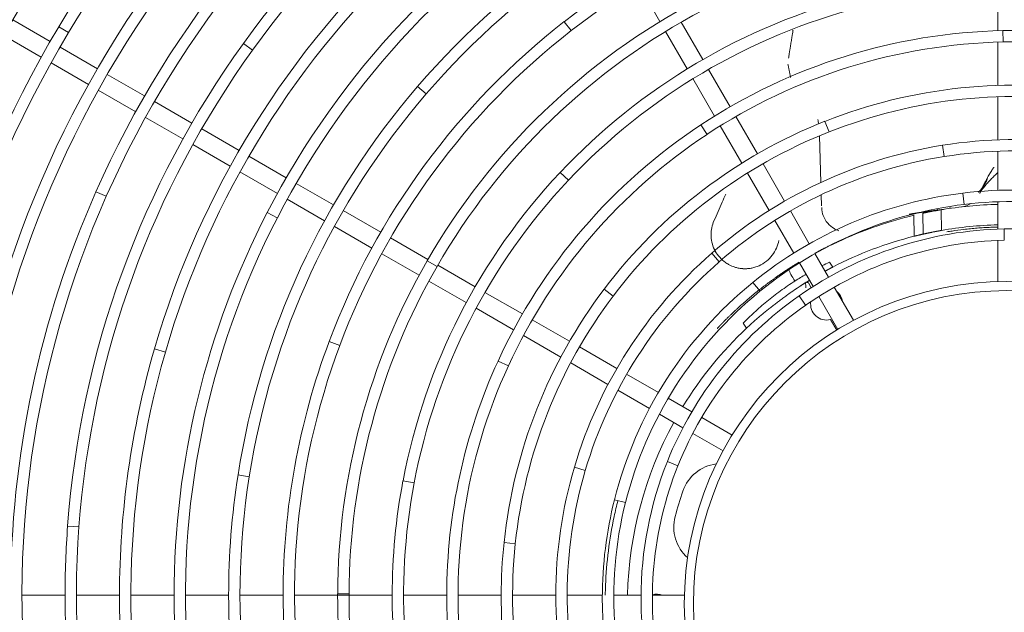
# Model space of a CAD drawing. Units: millimetres. Extents: x 0 to 4500, y 0 to 6000.
# Drawn here: x 1688 to 1905, y 5170 to 5300 of the extents above; entities that cross this region are included whole.
import ezdxf

# ---------------------------------------------------------------- set-up
doc = ezdxf.new("R2010")
doc.units = ezdxf.units.MM
doc.layers.add('1', color=7, linetype='CONTINUOUS')

msp = doc.modelspace()

# ---------------------------------------------------------------- linework, layer by layer
at = {"layer": '1', "color": 0, "linetype": 'Continuous', "lineweight": 13}
for p, q in [((1823.96, 5307.94), (1828.71, 5299.71)), ((1903.1, 5307.2), (1903.1, 5297.69)), ((1694.44, 5295.34), (1686.21, 5300.09)), ((1809.17, 5297.71), (1807.63, 5299.68)), ((1838.16, 5291.35), (1833.4, 5299.59)), ((1684.23, 5296.61), (1692.47, 5291.86)), ((1698.48, 5297.27), (1696.33, 5298.56)), ((1829.96, 5297.54), (1834.72, 5289.3)), ((1904.26, 5295.21), (1904.2, 5297.71)), ((1739.02, 5293.42), (1736.99, 5294.88)), ((1903.1, 5295.18), (1903.1, 5285.67)), ((1704.85, 5289.33), (1696.61, 5294.09)), ((1694.64, 5290.61), (1702.88, 5285.85)), ((1715.24, 5283.33), (1707.01, 5288.08)), ((1844.16, 5280.95), (1839.41, 5289.18)), ((1835.98, 5287.13), (1840.73, 5278.9)), ((1705.04, 5284.6), (1713.27, 5279.85)), ((1777.25, 5283.79), (1775.35, 5285.42)), ((1725.63, 5277.33), (1717.4, 5282.08)), ((1903.1, 5283.17), (1903.1, 5273.66)), ((1715.43, 5278.6), (1723.66, 5273.85)), ((1850.16, 5270.57), (1845.41, 5278.79)), ((1865.94, 5275.41), (1865.02, 5277.73)), ((1736.04, 5271.32), (1727.8, 5276.08)), ((1839.07, 5274.87), (1837.69, 5276.96)), ((1841.98, 5276.73), (1846.73, 5268.5)), ((1864.16, 5264.29), (1863.87, 5274.56)), ((1725.83, 5272.6), (1734.08, 5267.84)), ((1891.3, 5269.99), (1890.91, 5272.46)), ((1903.1, 5271.16), (1903.1, 5262.53)), ((1746.43, 5265.32), (1738.21, 5270.07)), ((1856.17, 5260.15), (1851.41, 5268.4)), ((1736.24, 5266.58), (1744.47, 5261.83)), ((1808.54, 5264.75), (1806.72, 5266.46)), ((1847.98, 5266.34), (1852.74, 5258.09)), ((1756.82, 5259.32), (1748.6, 5264.07)), ((1706.8, 5261.22), (1704.51, 5262.24)), ((1895.73, 5259.44), (1895.43, 5261.93)), ((1746.63, 5260.59), (1754.86, 5255.84)), ((1864.31, 5259.16), (1864.24, 5261.57)), ((1903.1, 5260.03), (1903.1, 5254.02)), ((1744.46, 5256.51), (1742.24, 5257.66)), ((1767.23, 5253.31), (1758.99, 5258.07)), ((1861.59, 5250.77), (1857.42, 5257.99)), ((1886.69, 5252.9), (1886.62, 5257.5)), ((1889.81, 5258.52), (1889.87, 5258.16)), ((1890.61, 5258.26), (1890.68, 5253.7)), ((1892.55, 5259), (1892.61, 5258.57)), ((1854, 5255.92), (1858.16, 5248.71)), ((1884.7, 5252.43), (1884.62, 5257.04)), ((1757.02, 5254.59), (1765.27, 5249.82)), ((1904.53, 5251.56), (1904.48, 5254.06)), ((1777.62, 5247.31), (1769.4, 5252.06)), ((1903.1, 5251.52), (1903.1, 5242.42)), ((1767.44, 5248.57), (1775.67, 5243.82)), ((1779.62, 5245.76), (1777.45, 5247.01)), ((1841.76, 5246.81), (1840.12, 5248.7)), ((1865.85, 5243.4), (1862.84, 5248.6)), ((1866.01, 5246.69), (1866.76, 5245.64)), ((1788.01, 5241.32), (1779.79, 5246.06)), ((1859.41, 5246.55), (1862.42, 5241.33)), ((1777.83, 5242.57), (1786.06, 5237.82)), ((1818.42, 5239.26), (1816.42, 5240.77)), ((1850.74, 5240.32), (1849.16, 5242.26)), ((1861.48, 5242.04), (1862.04, 5241.1)), ((1871.32, 5233.91), (1867.1, 5241.23)), ((1798.42, 5235.31), (1790.18, 5240.06)), ((1860.79, 5237.25), (1859.36, 5239.3)), ((1863.67, 5239.17), (1867.86, 5231.91)), ((1788.23, 5236.57), (1796.47, 5231.81)), ((1808.82, 5229.3), (1800.59, 5234.05)), ((1866.27, 5234.06), (1867.64, 5231.77)), ((1847.8, 5232.21), (1847.05, 5233.27)), ((1798.64, 5230.56), (1806.88, 5225.8)), ((1719.82, 5226.92), (1717.41, 5227.61)), ((1758.21, 5228.39), (1755.87, 5229.26)), ((1819.21, 5223.31), (1810.99, 5228.05)), ((1795.33, 5223.89), (1793.05, 5224.93)), ((1809.05, 5224.55), (1817.27, 5219.8)), ((1828.36, 5218.02), (1821.37, 5222.06)), ((1819.44, 5218.55), (1826.41, 5214.52)), ((1835.73, 5213.77), (1830.53, 5216.77)), ((1828.58, 5213.27), (1833.78, 5210.27)), ((1844.6, 5208.65), (1837.9, 5212.52)), ((1835.95, 5209.02), (1842.6, 5205.18)), ((1812.26, 5200.85), (1809.86, 5201.55)), ((1832.68, 5201.9), (1830.35, 5202.83)), ((1738.28, 5199.47), (1735.8, 5199.86)), ((1774.59, 5198.12), (1772.13, 5198.59)), ((1821.13, 5193.78), (1818.7, 5194.39)), ((1700.78, 5188.42), (1698.28, 5188.6)), ((1796.87, 5184.71), (1794.38, 5184.97)), ((1697.72, 5173.41), (1688.23, 5173.41)), ((1709.72, 5173.41), (1700.22, 5173.41)), ((1721.74, 5173.41), (1712.22, 5173.41)), ((1733.74, 5173.41), (1724.24, 5173.41)), ((1745.74, 5173.41), (1736.24, 5173.41)), ((1769.76, 5173.41), (1748.24, 5173.41)), ((1760.25, 5173.67), (1757.75, 5173.68)), ((1781.76, 5173.41), (1772.26, 5173.41)), ((1793.76, 5173.41), (1784.26, 5173.41)), ((1805.78, 5173.41), (1796.26, 5173.41)), ((1816.03, 5173.41), (1808.28, 5173.41)), ((1824.54, 5173.41), (1818.53, 5173.41)), ((1834.08, 5173.41), (1827.04, 5173.41))]:
    msp.add_line(p, q, dxfattribs=at)
at = {"layer": '1', "color": 0, "linetype": 'Continuous', "lineweight": 13, "extrusion": (0, 0, -1)}
msp.add_circle((-1905.1, 5171.41), 71.04, dxfattribs=at)
at = {"layer": '1', "color": 0, "linetype": 'Continuous', "lineweight": 13}
msp.add_circle((1905.1, 5171.41), 69.04, dxfattribs=at)
for centre, radius, start, end in [((1905.1, 5171.41), 313.44, 38.8575, 218.5594), ((1906.54, 5172.71), 281.01, 121.9425, 153.3216), ((1906.64, 5172.59), 245.14, 117.4581, 149.0801), ((1905.92, 5173.17), 292.26, 133.793, 165.4396), ((1906.05, 5173.1), 256.38, 129.5655, 161.3548), ((1906.74, 5172.45), 209.3, 112.8305, 144.1992), ((1906.17, 5173.03), 220.51, 124.5678, 156.1371), ((1906.03, 5173.12), 268.36, 141.3851, 173.0087), ((1906.83, 5172.29), 173.46, 107.7389, 139.2902), ((1906.16, 5173.04), 232.49, 137.0223, 168.643), ((1906.29, 5172.95), 184.62, 120.5933, 152.6894), ((1906.82, 5172.32), 161.42, 96.0927, 127.9104), ((1906.29, 5172.94), 196.63, 132.4928, 163.857), ((1906.87, 5172.22), 137.51, 104.5556, 136.7406), ((1906.38, 5172.87), 148.72, 117.7691, 150.0979), ((1906.41, 5172.84), 160.77, 127.9104, 159.4538), ((1905.42, 5173.32), 243.72, 149.0801, 180), ((1906.88, 5172.18), 125.56, 91.2231, 123.4404), ((1906.92, 5170.71), 127.04, 59.3653, 91.2231), ((1905.57, 5173.3), 207.85, 144.1992, 175.7767), ((1907.04, 5171.41), 114.32, 80.5608, 111.564), ((1905.71, 5173.25), 171.98, 139.2902, 171.1004), ((1906.52, 5172.74), 112.9, 111.564, 142.9438), ((1851.85, 5275.06), 12.01, 10.2153, 14.6908), ((1906.52, 5172.74), 124.89, 123.4404, 155.2973), ((1907.05, 5171.37), 102.37, 66.6198, 99.0722), ((1906.94, 5172.04), 101.69, 99.0722, 131.0773), ((1905.82, 5173.21), 136.07, 136.7406, 169.2515), ((1905.58, 5173.29), 219.86, 156.1371, 180), ((1906.31, 5172.06), 90.52, 96.906, 129.1552), ((1906.43, 5171.07), 91.52, 64.9946, 96.906), ((1905.67, 5173.27), 183.93, 152.6894, 180), ((1905.1, 5171.41), 88.05, 103.4471, 114.1877), ((1906.38, 5171.93), 82.16, 91.3261, 124.9073), ((1905.1, 5171.41), 83.55, 91.3724, 99.935), ((1906.4, 5170.93), 83.16, 58.1318, 91.3261), ((1905.76, 5173.22), 148.01, 150.0979, 179.8226), ((1905.98, 5173.14), 100.22, 131.0773, 163.5324), ((1906, 5173.13), 112.25, 142.9438, 173.9413), ((1905.97, 5172.48), 89.98, 129.1552, 165.9086), ((1865.42, 5237.5), 3.54, 9.3953, 50.6051), ((1906.05, 5172.4), 81.59, 124.9073, 158.0954), ((1865.42, 5237.5), 3.54, 171.4705, 283.871), ((1904.9, 5173.34), 195.19, 163.857, 180), ((1905.05, 5173.35), 159.31, 159.4538, 180), ((1905.19, 5173.35), 123.43, 155.2973, 180), ((1905.3, 5173.34), 99.52, 163.5324, 180), ((1905.07, 5172.79), 80.53, 158.0954, 180), ((1905.08, 5173.35), 171.34, 171.1004, 180), ((1905.13, 5173.34), 135.38, 169.2515, 180), ((1904.84, 5172.77), 88.82, 165.9086, 180), ((1904.92, 5173.34), 207.2, 175.7767, 180), ((1904.57, 5173.28), 110.81, 173.9413, 180), ((1904.75, 5173.32), 231.06, 180, 200.4508), ((1904.92, 5173.34), 207.2, 180, 207.39), ((1904.9, 5173.34), 195.19, 180, 195.4436), ((1905.67, 5173.27), 183.93, 180, 184.5472), ((1905.08, 5173.35), 171.34, 180, 202.6504), ((1905.05, 5173.35), 159.31, 180, 191.2731), ((1904.41, 5173.23), 146.67, 179.8226, 209.8101), ((1905.13, 5173.34), 135.38, 180, 199.1132), ((1905.19, 5173.35), 123.43, 180, 187.5155), ((1904.57, 5173.28), 110.81, 180, 205.3267), ((1905.3, 5173.34), 99.52, 180, 196.042), ((1828.03, 5170.09), 3.54, 69.3953, 106.0544), ((1904.84, 5172.77), 88.82, 180, 203.1163), ((1905.07, 5172.79), 80.53, 180, 191.6994)]:
    msp.add_arc(centre, radius, start, end, dxfattribs=at)
at = {"layer": '1', "color": 0, "linetype": 'Continuous', "lineweight": 13, "extrusion": (8.49327e-15, 4.90654e-15, -1)}
for centre, radius, start, end in [((-1906.54, 5172.71), 278.51, 26.6784, 58.0575), ((-1906.64, 5172.59), 242.64, 30.9199, 62.5419), ((-1905.92, 5173.17), 289.76, 14.5604, 46.207), ((-1906.05, 5173.1), 253.88, 18.6452, 50.4345), ((-1906.74, 5172.45), 206.79, 35.8008, 67.1695), ((-1906.17, 5173.03), 218.01, 23.8629, 55.4322), ((-1906.03, 5173.12), 265.86, 6.9913, 38.6149), ((-1906.83, 5172.29), 170.95, 40.7098, 72.2611), ((-1906.16, 5173.04), 229.99, 11.357, 42.9777), ((-1906.29, 5172.95), 182.12, 27.3106, 59.4067), ((-1906.82, 5172.32), 158.92, 52.0896, 83.9073), ((-1906.29, 5172.94), 194.13, 16.143, 47.5072), ((-1906.38, 5172.87), 146.22, 29.9021, 62.2309), ((-1906.87, 5172.22), 135.01, 43.2594, 75.4444), ((-1905.42, 5173.32), 241.22, 359.1216, 30.9199), ((-1906.41, 5172.84), 158.27, 20.5462, 52.0896), ((-1906.88, 5172.18), 123.06, 56.5596, 88.7769), ((-1906.92, 5170.71), 124.54, 88.7769, 120.6347), ((-1905.57, 5173.3), 205.35, 4.2233, 35.8008), ((-1905.71, 5173.25), 169.48, 8.8996, 40.7098), ((-1907.04, 5171.41), 111.82, 68.436, 99.4392), ((-1906.52, 5172.74), 122.39, 24.7027, 56.5596), ((-1906.52, 5172.74), 110.4, 37.0562, 68.436), ((-1907.05, 5171.37), 99.86, 80.9278, 113.3802), ((-1906.94, 5172.04), 99.19, 48.9227, 80.9278), ((-1905.82, 5173.21), 133.57, 10.7485, 43.2594), ((-1905.58, 5173.29), 217.36, 352.2456, 23.8629), ((-1906.43, 5171.07), 89.02, 83.094, 115.0054), ((-1906.31, 5172.06), 88.02, 50.8448, 83.094), ((-1905.67, 5173.27), 181.43, 355.4528, 27.3106), ((-1906.38, 5171.93), 79.66, 55.0927, 88.6739), ((-1905.98, 5173.14), 97.72, 16.4676, 48.9227), ((-1905.76, 5173.22), 145.51, 0.1774, 29.9021), ((-1905.97, 5172.48), 87.48, 14.0914, 50.8448), ((-1906, 5173.13), 109.75, 6.0587, 37.0562), ((-1906.05, 5172.4), 79.08, 21.9046, 55.0927), ((-1905.05, 5173.35), 156.81, 348.7269, 20.5462), ((-1904.9, 5173.34), 192.68, 344.5564, 16.143), ((-1905.19, 5173.35), 120.93, 352.4845, 24.7027), ((-1904.75, 5173.32), 228.55, 339.5492, 11.357), ((-1905.07, 5172.79), 78.03, 348.3006, 21.9046), ((-1905.08, 5173.35), 168.84, 337.3496, 8.8996), ((-1905.3, 5173.34), 97.02, 343.958, 16.4676), ((-1905.13, 5173.34), 132.87, 340.8868, 10.7485), ((-1904.84, 5172.77), 86.31, 336.8837, 14.0914), ((-1904.92, 5173.34), 204.7, 332.61, 4.2233), ((-1904.57, 5173.28), 108.31, 334.6733, 6.0587), ((-1904.41, 5173.23), 144.16, 330.1899, 0.1774), ((-1904.73, 5173.31), 240.53, 327.7449, 359.1216)]:
    msp.add_arc(centre, radius, start, end, dxfattribs=at)
at = {"layer": '1', "color": 0, "linetype": 'Continuous', "lineweight": 13, "extrusion": (0, 0, -1)}
for centre, radius, start, end in [((-1905.1, 5171.41), 88.05, 80.5265, 88.6979), ((-1894.54, 5263.85), 4.99, 238.209, 263.485), ((-1905.1, 5171.41), 83.07, 87.5551, 88.6196), ((-1905.1, 5171.41), 83.55, 62.6838, 75.8692), ((-1905.1, 5171.41), 83.55, 31.3722, 46.7015), ((-1905.1, 5171.41), 83.55, 1.3732, 28.6268), ((-1842.27, 5193.34), 9.01, 19.2446, 82.6186), ((-1905.1, 5171.41), 75.55, 14.7989, 19.2446), ((-1840.76, 5188.4), 9.01, 311.4248, 14.7989)]:
    msp.add_arc(centre, radius, start, end, dxfattribs=at)
at = {"layer": '1', "color": 0, "linetype": 'Continuous', "lineweight": 13}
msp.add_ellipse((1858.77, 5242.8), major_axis=(1.63, -2.52), ratio=0.143909, start_param=3.523697, end_param=4.718446, dxfattribs=at)
for points, degree, knots in [([(1758.3, 5446.28), (1754.19, 5444.08), (1742.44, 5437.44), (1723.72, 5425.18), (1702.82, 5408.8), (1683.38, 5390.7), (1665.56, 5371), (1649.48, 5349.87), (1635.25, 5327.44), (1624.85, 5307.46), (1619.36, 5294.97), (1617.53, 5290.52)], 3, [0, 0, 0, 0, 0.065278, 0.189164, 0.313078, 0.436991, 0.560905, 0.684818, 0.808732, 0.932645, 1, 1, 1, 1]), ([(1619.84, 5289.57), (1621.6, 5293.84), (1627, 5306.13), (1637.25, 5325.9), (1651.4, 5348.25), (1667.4, 5369.31), (1685.15, 5388.93), (1704.51, 5406.95), (1725.33, 5423.26), (1743.89, 5435.39), (1755.49, 5441.94), (1759.48, 5444.07)], 3, [0, 0, 0, 0, 0.065278, 0.189665, 0.314079, 0.438494, 0.562909, 0.687323, 0.811738, 0.936152, 1, 1, 1, 1]), ([(1857.02, 5291.65), (1857.07, 5291.98), (1857.14, 5292.39), (1857.23, 5292.97), (1857.29, 5293.32), (1857.36, 5293.76), (1857.43, 5294.19), (1857.55, 5294.89), (1857.69, 5295.76), (1857.81, 5296.55), (1857.91, 5297.16), (1857.97, 5297.5), (1858.01, 5297.75), (1858.02, 5297.83)], 3, [0, 0, 0, 0, 0.156885, 0.199145, 0.283687, 0.325969, 0.410558, 0.49518, 0.664534, 0.834047, 0.876452, 0.961295, 1, 1, 1, 1]), ([(1902.23, 5267.61), (1902.21, 5267.58), (1902.14, 5267.47), (1901.98, 5267.23), (1901.76, 5266.89), (1901.42, 5266.34), (1901.11, 5265.82), (1900.84, 5265.33), (1900.68, 5265.05), (1900.51, 5264.73), (1900.32, 5264.38), (1900.03, 5263.81), (1899.62, 5262.97), (1899.3, 5262.27), (1899.12, 5261.85)], 3, [0, 0, 0, 0, 0.020406, 0.057073, 0.130408, 0.203748, 0.350407, 0.405411, 0.460418, 0.497092, 0.570445, 0.643806, 0.790553, 1, 1, 1, 1]), ([(1899.12, 5261.85), (1899.15, 5261.92), (1899.23, 5262.08), (1899.47, 5262.47), (1899.87, 5263.03), (1900.46, 5263.76), (1901.04, 5264.4), (1901.54, 5264.93), (1902.06, 5265.45), (1902.57, 5265.93), (1902.96, 5266.28), (1903.07, 5266.37)], 3, [0, 0, 0, 0, 0.050525, 0.114325, 0.257345, 0.418043, 0.588612, 0.675552, 0.762501, 0.932517, 1, 1, 1, 1]), ([(1900.84, 5265.04), (1900.67, 5264.73), (1900.51, 5264.42), (1900.23, 5263.87), (1900.11, 5263.64), (1900, 5263.4)], 3, [0, 0, 0, 0, 0.569399, 0.569399, 1, 1, 1, 1]), ([(1899.91, 5263.44), (1899.6, 5262.91), (1899.01, 5262.29), (1898.81, 5262.12)], 2, [0, 0, 0, 0.700372, 1, 1, 1]), ([(1840.61, 5255.81), (1841.21, 5257.18), (1841.82, 5258.55), (1842.68, 5260.51), (1842.94, 5261.1), (1843.21, 5261.69)], 3, [0, 0, 0, 0, 0.695744, 0.695744, 1, 1, 1, 1]), ([(1868.1, 5253.63), (1867.99, 5253.67), (1867.64, 5253.8), (1866.75, 5254.23), (1865.54, 5255.24), (1864.57, 5256.9), (1864.34, 5258.11), (1864.32, 5258.73)], 3, [0, 0, 0, 0, 0.055984, 0.17811, 0.449167, 0.734358, 1, 1, 1, 1]), ([(1889.87, 5258.16), (1889.82, 5258.15), (1889.73, 5258.14), (1889.59, 5258.13), (1889.45, 5258.11), (1889.31, 5258.1), (1889.17, 5258.08), (1889.04, 5258.06), (1888.9, 5258.05), (1888.76, 5258.03), (1888.62, 5258.02), (1888.49, 5258), (1888.35, 5257.98), (1888.21, 5257.96), (1888.08, 5257.95), (1887.94, 5257.93), (1887.81, 5257.91), (1887.67, 5257.89), (1887.54, 5257.88), (1887.4, 5257.86), (1887.27, 5257.84), (1887.14, 5257.82), (1887, 5257.8), (1886.87, 5257.78), (1886.74, 5257.76), (1886.61, 5257.75), (1886.47, 5257.73), (1886.34, 5257.71), (1886.21, 5257.69), (1886.08, 5257.67), (1885.95, 5257.65), (1885.82, 5257.63), (1885.69, 5257.61), (1885.56, 5257.59), (1885.43, 5257.57), (1885.31, 5257.55), (1885.18, 5257.53), (1885.05, 5257.5), (1884.92, 5257.48), (1884.79, 5257.46), (1884.67, 5257.44), (1884.54, 5257.42), (1884.42, 5257.4), (1884.29, 5257.38), (1884.16, 5257.35), (1884.04, 5257.33), (1883.92, 5257.31), (1883.79, 5257.29), (1883.69, 5257.27), (1883.63, 5257.26), (1883.61, 5257.26)], 3, [0, 0, 0, 0, 0.022469, 0.044879, 0.067228, 0.089518, 0.111748, 0.133918, 0.156028, 0.178079, 0.200069, 0.222, 0.243871, 0.265682, 0.287433, 0.309125, 0.330757, 0.352328, 0.37384, 0.395292, 0.416685, 0.438017, 0.45929, 0.480502, 0.501655, 0.522748, 0.543782, 0.564755, 0.585669, 0.606522, 0.627316, 0.64805, 0.668725, 0.689339, 0.709894, 0.730388, 0.750823, 0.771198, 0.791513, 0.811769, 0.831964, 0.8521, 0.872176, 0.892192, 0.912148, 0.932044, 0.951881, 0.971657, 0.991374, 1, 1, 1, 1]), ([(1886.62, 5257.5), (1886.62, 5257.5), (1886.62, 5257.5), (1886.62, 5257.5), (1886.62, 5257.5), (1886.62, 5257.5), (1886.62, 5257.5), (1886.62, 5257.5), (1886.62, 5257.5), (1886.62, 5257.5), (1886.63, 5257.5), (1886.63, 5257.5), (1886.63, 5257.5), (1886.63, 5257.5), (1886.64, 5257.5), (1886.64, 5257.5), (1886.64, 5257.5), (1886.64, 5257.5), (1886.65, 5257.5), (1886.65, 5257.5), (1886.66, 5257.5), (1886.66, 5257.51), (1886.66, 5257.51), (1886.67, 5257.51), (1886.67, 5257.51), (1886.68, 5257.51), (1886.69, 5257.51), (1886.69, 5257.51), (1886.7, 5257.51), (1886.7, 5257.51), (1886.71, 5257.52), (1886.72, 5257.52), (1886.72, 5257.52), (1886.73, 5257.52), (1886.74, 5257.52), (1886.74, 5257.52), (1886.75, 5257.53), (1886.76, 5257.53), (1886.77, 5257.53), (1886.78, 5257.53), (1886.78, 5257.53), (1886.79, 5257.53), (1886.8, 5257.54), (1886.81, 5257.54), (1886.82, 5257.54), (1886.83, 5257.54), (1886.84, 5257.54), (1886.85, 5257.55), (1886.86, 5257.55), (1886.87, 5257.55), (1886.88, 5257.55), (1886.89, 5257.55), (1886.9, 5257.56), (1886.91, 5257.56), (1886.96, 5257.57), (1887.05, 5257.59), (1887.21, 5257.62), (1887.38, 5257.66), (1887.58, 5257.7), (1887.81, 5257.74), (1888.08, 5257.8), (1888.39, 5257.86), (1888.73, 5257.92), (1888.98, 5257.97), (1889.14, 5258), (1889.2, 5258.01), (1889.26, 5258.02), (1889.31, 5258.03), (1889.37, 5258.04), (1889.43, 5258.05), (1889.48, 5258.06), (1889.54, 5258.07), (1889.6, 5258.08), (1889.66, 5258.09), (1889.71, 5258.1), (1889.77, 5258.11), (1889.83, 5258.12), (1889.89, 5258.13), (1889.95, 5258.14), (1890.01, 5258.15), (1890.07, 5258.17), (1890.13, 5258.18), (1890.19, 5258.19), (1890.24, 5258.2), (1890.3, 5258.21), (1890.36, 5258.22), (1890.42, 5258.23), (1890.49, 5258.24), (1890.55, 5258.25), (1890.59, 5258.25), (1890.61, 5258.26)], 3, [0, 0, 0, 0, 0.00375, 0.008502, 0.013247, 0.017988, 0.022723, 0.027453, 0.032179, 0.0369, 0.041618, 0.046331, 0.051041, 0.055747, 0.060451, 0.065152, 0.06985, 0.074547, 0.079241, 0.083934, 0.088625, 0.093315, 0.098005, 0.102694, 0.107383, 0.112071, 0.11676, 0.12145, 0.12614, 0.130832, 0.135525, 0.14022, 0.144917, 0.149616, 0.154317, 0.159021, 0.163729, 0.168439, 0.173153, 0.177871, 0.182594, 0.18732, 0.192052, 0.196788, 0.20153, 0.206277, 0.211029, 0.215788, 0.220553, 0.225325, 0.230103, 0.234889, 0.239682, 0.244482, 0.249291, 0.299484, 0.349289, 0.399019, 0.448994, 0.499527, 0.56237, 0.624618, 0.686869, 0.749721, 0.759455, 0.769163, 0.778848, 0.788511, 0.798155, 0.807782, 0.817393, 0.826992, 0.83658, 0.846159, 0.855731, 0.865299, 0.874865, 0.884431, 0.893999, 0.903572, 0.91315, 0.922738, 0.932336, 0.941946, 0.951572, 0.961215, 0.970877, 0.980561, 0.990268, 1, 1, 1, 1]), ([(1891.14, 5258.34), (1891.13, 5258.34), (1891.12, 5258.34), (1891.09, 5258.34), (1891.07, 5258.33), (1891.04, 5258.33), (1891.02, 5258.33), (1890.99, 5258.32), (1890.97, 5258.32), (1890.94, 5258.31), (1890.92, 5258.31), (1890.9, 5258.31), (1890.87, 5258.3), (1890.85, 5258.3), (1890.83, 5258.3), (1890.8, 5258.29), (1890.78, 5258.29), (1890.76, 5258.29), (1890.74, 5258.28), (1890.72, 5258.28), (1890.7, 5258.28), (1890.67, 5258.27), (1890.65, 5258.27), (1890.63, 5258.27), (1890.61, 5258.26), (1890.59, 5258.26), (1890.57, 5258.26), (1890.55, 5258.26), (1890.53, 5258.25), (1890.51, 5258.25), (1890.49, 5258.25), (1890.48, 5258.24), (1890.46, 5258.24), (1890.44, 5258.24), (1890.42, 5258.24), (1890.4, 5258.23), (1890.39, 5258.23), (1890.37, 5258.23), (1890.35, 5258.23), (1890.34, 5258.22), (1890.32, 5258.22), (1890.3, 5258.22), (1890.27, 5258.21), (1890.24, 5258.21), (1890.22, 5258.21), (1890.19, 5258.2), (1890.16, 5258.2), (1890.14, 5258.19), (1890.12, 5258.19), (1890.09, 5258.19), (1890.07, 5258.18), (1890.05, 5258.18), (1890.03, 5258.18), (1890.01, 5258.18), (1889.99, 5258.17), (1889.98, 5258.17), (1889.96, 5258.17), (1889.94, 5258.17), (1889.93, 5258.16), (1889.92, 5258.16), (1889.9, 5258.16), (1889.89, 5258.16), (1889.88, 5258.16), (1889.87, 5258.16), (1889.87, 5258.16)], 3, [0, 0, 0, 0, 0.012673, 0.025328, 0.037967, 0.05059, 0.063197, 0.075789, 0.088367, 0.100931, 0.113483, 0.126023, 0.138551, 0.151069, 0.163577, 0.176075, 0.188565, 0.201047, 0.213521, 0.225989, 0.238451, 0.250908, 0.263361, 0.27581, 0.288256, 0.300699, 0.313141, 0.325582, 0.338023, 0.350464, 0.362907, 0.375351, 0.387798, 0.400249, 0.412703, 0.425162, 0.437627, 0.450097, 0.462575, 0.47506, 0.487553, 0.500055, 0.523089, 0.546064, 0.568983, 0.591852, 0.614674, 0.637454, 0.660197, 0.682908, 0.70559, 0.728248, 0.750888, 0.773513, 0.796129, 0.81874, 0.84135, 0.863964, 0.886588, 0.909225, 0.93188, 0.954558, 0.977263, 1, 1, 1, 1]), ([(1845.33, 5245.58), (1845.01, 5245.68), (1844.64, 5245.81), (1844.05, 5246.09), (1843.84, 5246.2), (1843.37, 5246.48), (1843.11, 5246.66), (1842.38, 5247.22), (1841.95, 5247.66), (1841.23, 5248.57), (1840.95, 5249.03), (1840.46, 5250.03), (1840.27, 5250.58), (1840.03, 5251.66), (1839.97, 5252.19), (1839.96, 5253.26), (1840.02, 5253.79), (1840.23, 5254.82), (1840.39, 5255.33), (1840.61, 5255.81)], 3, [0, 0, 0, 0, 0.103393, 0.103393, 0.158997, 0.158997, 0.229614, 0.229614, 0.365249, 0.365249, 0.485308, 0.485308, 0.614763, 0.614763, 0.740003, 0.740003, 0.868106, 0.868106, 1, 1, 1, 1]), ([(1890.68, 5253.7), (1890.67, 5253.7), (1890.65, 5253.7), (1890.62, 5253.69), (1890.59, 5253.69), (1890.57, 5253.68), (1890.54, 5253.68), (1890.51, 5253.67), (1890.48, 5253.67), (1890.45, 5253.66), (1890.42, 5253.66), (1890.39, 5253.65), (1890.36, 5253.64), (1890.33, 5253.64), (1890.3, 5253.63), (1890.27, 5253.63), (1890.24, 5253.62), (1890.21, 5253.62), (1890.18, 5253.61), (1890.15, 5253.61), (1890.13, 5253.6), (1890.1, 5253.6), (1890.07, 5253.59), (1890.04, 5253.59), (1890.01, 5253.58), (1889.98, 5253.58), (1889.95, 5253.57), (1889.92, 5253.57), (1889.9, 5253.56), (1889.87, 5253.55), (1889.84, 5253.55), (1889.81, 5253.54), (1889.78, 5253.54), (1889.75, 5253.53), (1889.72, 5253.53), (1889.7, 5253.52), (1889.67, 5253.52), (1889.64, 5253.51), (1889.61, 5253.51), (1889.58, 5253.5), (1889.55, 5253.5), (1889.53, 5253.49), (1889.5, 5253.49), (1889.47, 5253.48), (1889.44, 5253.48), (1889.41, 5253.47), (1889.39, 5253.46), (1889.36, 5253.46), (1889.33, 5253.45), (1889.3, 5253.45), (1889.28, 5253.44), (1889.25, 5253.44), (1889.22, 5253.43), (1889.19, 5253.43), (1889.08, 5253.4), (1888.88, 5253.37), (1888.61, 5253.31), (1888.35, 5253.26), (1888.1, 5253.21), (1887.85, 5253.16), (1887.6, 5253.1), (1887.37, 5253.05), (1887.17, 5253.01), (1887.05, 5252.98), (1886.98, 5252.97), (1886.96, 5252.96), (1886.94, 5252.96), (1886.92, 5252.95), (1886.9, 5252.95), (1886.88, 5252.94), (1886.86, 5252.94), (1886.84, 5252.94), (1886.83, 5252.93), (1886.81, 5252.93), (1886.8, 5252.93), (1886.78, 5252.92), (1886.77, 5252.92), (1886.76, 5252.92), (1886.75, 5252.92), (1886.74, 5252.91), (1886.73, 5252.91), (1886.72, 5252.91), (1886.72, 5252.91), (1886.71, 5252.91), (1886.71, 5252.91), (1886.7, 5252.9), (1886.7, 5252.9), (1886.7, 5252.9), (1886.7, 5252.9), (1886.69, 5252.9), (1886.69, 5252.9)], 3, [0, 0, 0, 0, 0.004772, 0.009537, 0.014297, 0.01905, 0.023798, 0.028541, 0.033279, 0.038011, 0.042739, 0.047463, 0.052183, 0.056899, 0.061611, 0.06632, 0.071025, 0.075728, 0.080428, 0.085126, 0.089822, 0.094516, 0.099208, 0.103899, 0.108589, 0.113278, 0.117966, 0.122654, 0.127342, 0.13203, 0.136719, 0.141408, 0.146098, 0.15079, 0.155483, 0.160177, 0.164873, 0.169572, 0.174273, 0.178977, 0.183684, 0.188393, 0.193107, 0.197824, 0.202545, 0.20727, 0.212, 0.216734, 0.221473, 0.226218, 0.230968, 0.235723, 0.240485, 0.245252, 0.250026, 0.300311, 0.350146, 0.399836, 0.449687, 0.500003, 0.562988, 0.62523, 0.687344, 0.74995, 0.759735, 0.769488, 0.779211, 0.788908, 0.798579, 0.808227, 0.817855, 0.827465, 0.837059, 0.84664, 0.856209, 0.865769, 0.875323, 0.884873, 0.894421, 0.903969, 0.913521, 0.923077, 0.932641, 0.942215, 0.951802, 0.961402, 0.97102, 0.980657, 0.990316, 1, 1, 1, 1]), ([(1891.9, 5253.39), (1892.27, 5253.45), (1893.43, 5253.64), (1895.17, 5253.88), (1897.05, 5254.08), (1898.52, 5254.22), (1900.03, 5254.33), (1901.05, 5254.38), (1901.56, 5254.4)], 3, [0, 0, 0, 0, 0.136621, 0.419799, 0.565016, 0.709989, 0.855042, 1, 1, 1, 1]), ([(1854.86, 5251.5), (1854.77, 5250.93), (1854.6, 5250.36), (1854.13, 5249.26), (1853.82, 5248.74), (1853.08, 5247.75), (1852.64, 5247.3), (1851.65, 5246.51), (1851.1, 5246.18), (1850.52, 5245.92)], 3, [0, 0, 0, 0, 0.25, 0.25, 0.5, 0.5, 0.75, 0.75, 1, 1, 1, 1]), ([(1862.83, 5248.7), (1863.01, 5248.8), (1863.45, 5249.03), (1864.13, 5249.39), (1864.87, 5249.77), (1865.6, 5250.13), (1866.12, 5250.39), (1866.43, 5250.54), (1866.55, 5250.59), (1866.67, 5250.65), (1866.78, 5250.71), (1866.9, 5250.76), (1867.02, 5250.82), (1867.13, 5250.87), (1867.25, 5250.92), (1867.36, 5250.98), (1867.48, 5251.03), (1867.59, 5251.08), (1867.7, 5251.13), (1867.81, 5251.19), (1867.93, 5251.24), (1868.04, 5251.29), (1868.15, 5251.34), (1868.26, 5251.39), (1868.37, 5251.44), (1868.48, 5251.49), (1868.59, 5251.54), (1868.7, 5251.58), (1868.81, 5251.63), (1868.91, 5251.68), (1868.99, 5251.71), (1869.02, 5251.73)], 3, [0, 0, 0, 0, 0.08323, 0.198277, 0.313099, 0.427847, 0.542674, 0.561799, 0.580913, 0.600017, 0.619111, 0.638195, 0.657271, 0.67634, 0.695401, 0.714456, 0.733505, 0.752549, 0.77159, 0.790626, 0.80966, 0.828692, 0.847722, 0.866752, 0.885782, 0.904812, 0.923844, 0.942878, 0.961915, 0.980955, 1, 1, 1, 1]), ([(1886.69, 5252.9), (1886.69, 5252.9), (1886.69, 5252.9), (1886.69, 5252.9), (1886.69, 5252.9), (1886.69, 5252.9), (1886.69, 5252.9), (1886.69, 5252.9), (1886.69, 5252.9), (1886.69, 5252.9), (1886.68, 5252.9), (1886.68, 5252.9), (1886.68, 5252.9), (1886.68, 5252.9), (1886.67, 5252.9), (1886.67, 5252.9), (1886.67, 5252.9), (1886.66, 5252.9), (1886.66, 5252.89), (1886.65, 5252.89), (1886.65, 5252.89), (1886.64, 5252.89), (1886.64, 5252.89), (1886.63, 5252.89), (1886.63, 5252.89), (1886.62, 5252.89), (1886.61, 5252.88), (1886.61, 5252.88), (1886.6, 5252.88), (1886.59, 5252.88), (1886.59, 5252.88), (1886.58, 5252.88), (1886.57, 5252.88), (1886.56, 5252.87), (1886.56, 5252.87), (1886.55, 5252.87), (1886.52, 5252.86), (1886.46, 5252.85), (1886.35, 5252.83), (1886.24, 5252.8), (1886.1, 5252.77), (1885.96, 5252.73), (1885.8, 5252.7), (1885.63, 5252.66), (1885.5, 5252.62), (1885.41, 5252.6), (1885.37, 5252.59), (1885.33, 5252.58), (1885.28, 5252.57), (1885.24, 5252.56), (1885.2, 5252.55), (1885.15, 5252.54), (1885.11, 5252.53), (1885.06, 5252.52), (1885.02, 5252.51), (1884.97, 5252.5), (1884.93, 5252.48), (1884.88, 5252.47), (1884.84, 5252.46), (1884.79, 5252.45), (1884.75, 5252.44), (1884.72, 5252.43), (1884.7, 5252.43)], 3, [0, 0, 0, 0, 0.005667, 0.012877, 0.020074, 0.027258, 0.034431, 0.041593, 0.048746, 0.05589, 0.063027, 0.070157, 0.077281, 0.0844, 0.091516, 0.09863, 0.105741, 0.112852, 0.119962, 0.127075, 0.134189, 0.141306, 0.148428, 0.155555, 0.162687, 0.169827, 0.176975, 0.184132, 0.191299, 0.198477, 0.205667, 0.21287, 0.220086, 0.227317, 0.234564, 0.241827, 0.249108, 0.311899, 0.374109, 0.43636, 0.49927, 0.56188, 0.624046, 0.686368, 0.749446, 0.764251, 0.779011, 0.793733, 0.808424, 0.823092, 0.837744, 0.852387, 0.86703, 0.881679, 0.896342, 0.911027, 0.92574, 0.94049, 0.955284, 0.970129, 0.985032, 1, 1, 1, 1]), ([(1857.14, 5245.32), (1857.16, 5245.34), (1857.21, 5245.37), (1857.27, 5245.41), (1857.34, 5245.45), (1857.41, 5245.5), (1857.48, 5245.54), (1857.55, 5245.59), (1857.62, 5245.63), (1857.69, 5245.67), (1857.75, 5245.72), (1857.82, 5245.76), (1857.89, 5245.8), (1857.96, 5245.85), (1858.03, 5245.89), (1858.1, 5245.93), (1858.17, 5245.98), (1858.23, 5246.02), (1858.3, 5246.06), (1858.37, 5246.1), (1858.44, 5246.15), (1858.51, 5246.19), (1858.58, 5246.23), (1858.65, 5246.28), (1858.71, 5246.32), (1858.78, 5246.36), (1858.85, 5246.4), (1858.92, 5246.44), (1858.99, 5246.49), (1859.06, 5246.53), (1859.13, 5246.57), (1859.19, 5246.61), (1859.26, 5246.65), (1859.32, 5246.69), (1859.36, 5246.71), (1859.37, 5246.72)], 3, [0, 0, 0, 0, 0.030666, 0.061327, 0.091983, 0.122636, 0.153284, 0.183929, 0.214572, 0.245211, 0.275848, 0.306482, 0.337115, 0.367746, 0.398376, 0.429005, 0.459633, 0.490261, 0.520889, 0.551517, 0.582146, 0.612776, 0.643407, 0.674039, 0.704674, 0.73531, 0.765949, 0.796591, 0.827236, 0.857885, 0.888537, 0.919193, 0.949853, 0.980519, 1, 1, 1, 1]), ([(1841.31, 5232.1), (1841.32, 5232.11), (1841.35, 5232.14), (1841.39, 5232.18), (1841.43, 5232.23), (1841.47, 5232.27), (1841.51, 5232.31), (1841.55, 5232.36), (1841.59, 5232.4), (1841.63, 5232.45), (1841.67, 5232.49), (1841.72, 5232.53), (1841.76, 5232.58), (1841.8, 5232.62), (1841.84, 5232.67), (1841.88, 5232.71), (1841.93, 5232.75), (1841.97, 5232.8), (1842.01, 5232.84), (1842.05, 5232.89), (1842.1, 5232.93), (1842.14, 5232.98), (1842.18, 5233.02), (1842.23, 5233.07), (1842.27, 5233.11), (1842.31, 5233.16), (1842.36, 5233.2), (1842.4, 5233.25), (1842.44, 5233.29), (1842.49, 5233.34), (1842.53, 5233.38), (1842.58, 5233.43), (1842.62, 5233.47), (1842.67, 5233.52), (1842.71, 5233.57), (1842.76, 5233.61), (1842.92, 5233.78), (1843.2, 5234.06), (1843.61, 5234.47), (1844.04, 5234.88), (1844.47, 5235.3), (1844.91, 5235.72), (1845.36, 5236.15), (1845.82, 5236.57), (1846.45, 5237.14), (1847.26, 5237.86), (1848.26, 5238.73), (1849.29, 5239.59), (1850.18, 5240.31), (1850.9, 5240.88), (1851.44, 5241.3), (1852, 5241.72), (1852.55, 5242.14), (1853.11, 5242.55), (1853.68, 5242.96), (1854.25, 5243.37), (1854.67, 5243.67), (1854.95, 5243.86), (1855.08, 5243.95), (1855.21, 5244.04), (1855.34, 5244.12), (1855.46, 5244.21), (1855.59, 5244.3), (1855.72, 5244.38), (1855.85, 5244.47), (1855.98, 5244.56), (1856.11, 5244.64), (1856.23, 5244.73), (1856.36, 5244.81), (1856.49, 5244.9), (1856.62, 5244.98), (1856.75, 5245.07), (1856.88, 5245.15), (1857.01, 5245.24), (1857.09, 5245.29), (1857.14, 5245.32)], 3, [0, 0, 0, 0, 0.003536, 0.007071, 0.010607, 0.014142, 0.017678, 0.021213, 0.024749, 0.028284, 0.03182, 0.035356, 0.038892, 0.042428, 0.045965, 0.049501, 0.053038, 0.056576, 0.060113, 0.063652, 0.06719, 0.070729, 0.074269, 0.077809, 0.08135, 0.084891, 0.088433, 0.091976, 0.095519, 0.099063, 0.102608, 0.106154, 0.109701, 0.113248, 0.116796, 0.120346, 0.123896, 0.154966, 0.186029, 0.217106, 0.248221, 0.279418, 0.31059, 0.341757, 0.372944, 0.435455, 0.498004, 0.560703, 0.62333, 0.654725, 0.686094, 0.717459, 0.748845, 0.780242, 0.811624, 0.843014, 0.874437, 0.881422, 0.888406, 0.895387, 0.902366, 0.909343, 0.916318, 0.923293, 0.930266, 0.937239, 0.944211, 0.951183, 0.958155, 0.965127, 0.972099, 0.979073, 0.986047, 0.993023, 1, 1, 1, 1]), ([(1849.63, 5245.59), (1849.34, 5245.5), (1849.05, 5245.43), (1848.49, 5245.34), (1848.23, 5245.31), (1847.88, 5245.28), (1847.78, 5245.28), (1847.69, 5245.27)], 3, [0, 0, 0, 0, 0.437926, 0.437926, 0.840753, 0.840753, 1, 1, 1, 1]), ([(1866.76, 5245.64), (1866.74, 5245.63), (1866.7, 5245.61), (1866.65, 5245.58), (1866.6, 5245.55), (1866.54, 5245.53), (1866.49, 5245.5), (1866.44, 5245.47), (1866.38, 5245.44), (1866.33, 5245.41), (1866.28, 5245.38), (1866.22, 5245.35), (1866.17, 5245.33), (1866.11, 5245.3), (1866.06, 5245.27), (1866, 5245.24), (1865.95, 5245.21), (1865.9, 5245.18), (1865.84, 5245.15), (1865.79, 5245.12), (1865.73, 5245.09), (1865.68, 5245.06), (1865.62, 5245.03), (1865.57, 5245), (1865.51, 5244.97), (1865.46, 5244.94), (1865.4, 5244.91), (1865.35, 5244.88), (1865.29, 5244.85), (1865.23, 5244.82), (1865.18, 5244.79), (1865.14, 5244.77), (1865.12, 5244.76), (1865.12, 5244.76)], 3, [0, 0, 0, 0, 0.033354, 0.066702, 0.100042, 0.133377, 0.166705, 0.200028, 0.233345, 0.266658, 0.299966, 0.33327, 0.36657, 0.399867, 0.433161, 0.466452, 0.499741, 0.533028, 0.566314, 0.599598, 0.632882, 0.666165, 0.699449, 0.732732, 0.766017, 0.799303, 0.83259, 0.865879, 0.89917, 0.932464, 0.965761, 0.999061, 1, 1, 1, 1]), ([(1847.05, 5233.27), (1847.8, 5234.04), (1849.43, 5235.64), (1852.2, 5238.07), (1855.22, 5240.42), (1857.35, 5241.87), (1858.42, 5242.55)], 3, [0, 0, 0, 0, 0.250449, 0.500437, 0.75024, 1, 1, 1, 1]), ([(1861.64, 5242.74), (1861.59, 5242.7), (1861.5, 5242.65), (1861.37, 5242.57), (1861.25, 5242.49), (1861.14, 5242.42), (1861.02, 5242.35), (1860.91, 5242.28), (1860.79, 5242.21), (1860.68, 5242.13), (1860.56, 5242.06), (1860.44, 5241.99), (1860.33, 5241.92), (1860.21, 5241.84), (1860.1, 5241.77), (1859.98, 5241.69), (1859.87, 5241.62), (1859.75, 5241.54), (1859.68, 5241.49), (1859.64, 5241.47)], 3, [0, 0, 0, 0, 0.081083, 0.138585, 0.196067, 0.25353, 0.310977, 0.36841, 0.425832, 0.483246, 0.540654, 0.598058, 0.655461, 0.712866, 0.770274, 0.82769, 0.885114, 0.94255, 1, 1, 1, 1]), ([(1859.64, 5241.47), (1859.62, 5241.46), (1859.58, 5241.43), (1859.52, 5241.4), (1859.47, 5241.36), (1859.41, 5241.32), (1859.36, 5241.29), (1859.3, 5241.25), (1859.24, 5241.21), (1859.19, 5241.17), (1859.13, 5241.14), (1859.07, 5241.1), (1859.02, 5241.06), (1858.96, 5241.03), (1858.91, 5240.99), (1858.85, 5240.95), (1858.79, 5240.91), (1858.74, 5240.88), (1858.68, 5240.84), (1858.63, 5240.8), (1858.57, 5240.76), (1858.51, 5240.73), (1858.46, 5240.69), (1858.4, 5240.65), (1858.35, 5240.61), (1858.29, 5240.57), (1858.23, 5240.54), (1858.18, 5240.5), (1858.12, 5240.46), (1858.07, 5240.42), (1858.01, 5240.38), (1857.95, 5240.35), (1857.9, 5240.31), (1857.84, 5240.27), (1857.79, 5240.23), (1857.73, 5240.19), (1857.68, 5240.15), (1857.62, 5240.12), (1857.56, 5240.08), (1857.51, 5240.04), (1857.45, 5240), (1857.4, 5239.96), (1857.34, 5239.92), (1857.29, 5239.88), (1857.23, 5239.84), (1857.18, 5239.81), (1857.12, 5239.77), (1857.06, 5239.73), (1857.01, 5239.69), (1856.95, 5239.65), (1856.9, 5239.61), (1856.84, 5239.57), (1856.79, 5239.53), (1856.73, 5239.49), (1856.68, 5239.45), (1856.62, 5239.41), (1856.57, 5239.37), (1856.51, 5239.34), (1856.46, 5239.3), (1856.15, 5239.08), (1855.6, 5238.68), (1854.82, 5238.09), (1854.04, 5237.5), (1853.28, 5236.91), (1852.53, 5236.31), (1851.79, 5235.71), (1851.08, 5235.12), (1850.49, 5234.62), (1850.04, 5234.23), (1849.7, 5233.93), (1849.37, 5233.64), (1849.12, 5233.42), (1848.95, 5233.26), (1848.86, 5233.18), (1848.77, 5233.1), (1848.68, 5233.02), (1848.59, 5232.94), (1848.5, 5232.86), (1848.41, 5232.77), (1848.32, 5232.69), (1848.23, 5232.61), (1848.15, 5232.53), (1848.06, 5232.45), (1847.97, 5232.37), (1847.89, 5232.29), (1847.83, 5232.24), (1847.8, 5232.21)], 3, [0, 0, 0, 0, 0.004324, 0.008648, 0.012969, 0.01729, 0.021609, 0.025928, 0.030245, 0.034561, 0.038876, 0.04319, 0.047503, 0.051815, 0.056126, 0.060437, 0.064746, 0.069055, 0.073364, 0.077672, 0.081979, 0.086285, 0.090591, 0.094897, 0.099202, 0.103507, 0.107812, 0.112116, 0.116421, 0.120725, 0.125028, 0.129332, 0.133636, 0.13794, 0.142244, 0.146547, 0.150852, 0.155156, 0.15946, 0.163765, 0.16807, 0.172376, 0.176681, 0.180988, 0.185295, 0.189602, 0.19391, 0.198219, 0.202528, 0.206838, 0.211149, 0.21546, 0.219773, 0.224086, 0.228401, 0.232716, 0.237032, 0.24135, 0.245669, 0.249988, 0.312587, 0.375069, 0.437574, 0.500238, 0.562813, 0.625301, 0.687836, 0.750554, 0.78183, 0.813105, 0.844396, 0.875718, 0.884597, 0.893474, 0.90235, 0.911225, 0.920099, 0.928972, 0.937846, 0.946721, 0.955596, 0.964473, 0.973351, 0.982232, 0.991114, 1, 1, 1, 1]), ([(1819.46, 5194.21), (1819.16, 5193.04), (1818.29, 5189.36), (1817.24, 5183.13), (1816.77, 5177.35), (1816.68, 5174.11), (1816.67, 5173.39)], 3, [0, 0, 0, 0, 0.170385, 0.53276, 0.895118, 1, 1, 1, 1])]:
    msp.add_open_spline(points, degree=degree, knots=knots, dxfattribs=at)
for points, degree in [([(1857.49, 5287.41), (1856.88, 5290.33)], 1), ([(1899.29, 5262.24), (1899.57, 5262.86), (1899.91, 5263.44)], 2), ([(1864.44, 5245.95), (1864.97, 5246.21), (1865.5, 5246.46), (1866.01, 5246.69)], 3), ([(1846.14, 5245.39), (1845.88, 5245.44), (1845.6, 5245.5), (1845.33, 5245.58)], 3), ([(1846.61, 5245.32), (1846.45, 5245.34), (1846.3, 5245.36), (1846.14, 5245.39)], 3), ([(1850.52, 5245.92), (1850.23, 5245.79), (1849.93, 5245.68), (1849.63, 5245.59)], 3), ([(1858.42, 5242.55), (1859.24, 5243.08), (1860.07, 5243.58), (1860.89, 5244.05)], 3), ([(1860.79, 5242.2), (1860.87, 5242.26), (1861.07, 5242.29), (1861.27, 5242.24), (1861.43, 5242.12), (1861.48, 5242.04)], 2), ([(1860.8, 5241.08), (1860.8, 5241.45), (1860.79, 5241.83), (1860.79, 5242.2)], 3)]:
    msp.add_open_spline(points, degree=degree, dxfattribs=at)
msp.add_rational_spline([(1847.69, 5245.27), (1847.66, 5245.27), (1847.59, 5245.27), (1847.48, 5245.27), (1847.36, 5245.27), (1847.24, 5245.27), (1847.1, 5245.28), (1846.89, 5245.29), (1846.72, 5245.31), (1846.61, 5245.32)], [0.9999999996, 0.999999999609, 0.999999999636, 0.999999999675, 0.999999999721, 0.999999999765, 0.999999999817, 0.999999999896, 0.999999999958, 1], degree=3, knots=[0, 0, 0, 0, 0.066112, 0.198337, 0.296332, 0.407503, 0.534876, 0.68128, 1, 1, 1, 1], dxfattribs=at)

doc.saveas('drawing.dxf')
